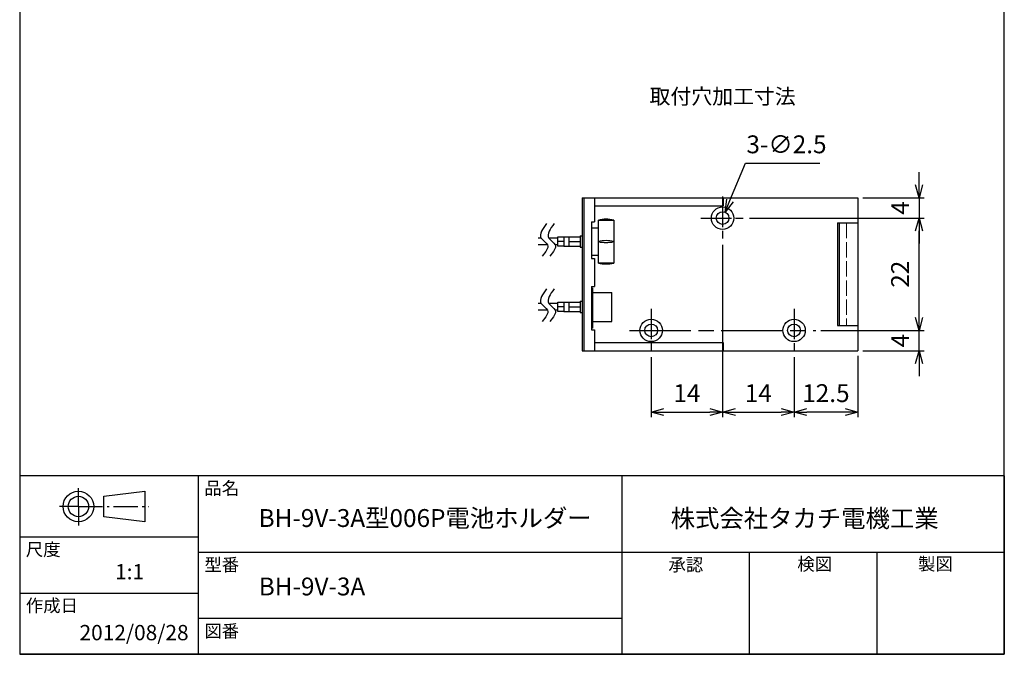
# Model space of a CAD drawing. Units: millimetres. Extents: x 0 to 193, y 0 to 280.
# Drawn here: x 0 to 193, y 0 to 124 of the extents above; entities that cross this region are included whole.
import ezdxf
from ezdxf.enums import TextEntityAlignment as Align

# ---------------------------------------------------------------- set-up
doc = ezdxf.new("R2010")
doc.units = ezdxf.units.MM
for name, pattern in [('AM_ISO02W050x2', [3.75, 3, -0.75]), ('AM_ISO08W050', [18, 12, -1.5, 3, -1.5]), ('AM_ISO08W050x2', [9, 6, -0.75, 1.5, -0.75]), ('gen7a', [6.875, 4.75, -0.875, 0.375, -0.875])]:
    doc.linetypes.add(name, pattern=pattern)
doc.layers.add('7A', color=4, linetype='gen7a')
doc.layers.add('RAHM2', color=1, linetype='Continuous')
for name, color, linetype, lineweight in [('AM_5', 3, 'Continuous', 25), ('AM_7', 4, 'AM_ISO08W050', 25), ('端子', 2, 'Continuous', 25), ('ﾎﾞﾃﾞｨｰ', 7, 'Continuous', 25), ('ﾎﾞﾃﾞｨｰ0', 7, 'AM_ISO02W050x2', 13), ('ﾘｰﾄﾞ線', 5, 'Continuous', 25)]:
    doc.layers.add(name, color=color, linetype=linetype, lineweight=lineweight)
doc.styles.get("Standard").update_dxf_attribs({"font": 'ISOCP.SHX', "bigfont": 'EXTFONT.SHX'})
doc.dimstyles.new('AM_ISO$0', dxfattribs={"dimtxt": 3.5, "dimasz": 2.5, "dimexe": 1, "dimexo": 1, "dimgap": 1.5, "dimtad": 1, "dimdsep": 46, "dimtxsty": 'Standard', "dimblk": 'OPEN30', "dimcen": 0, "dimclrd": 256, "dimclre": 256, "dimclrt": 2, "dimadec": 0, "dimazin": 2, "dimtp": 0.1, "dimtm": 0.1, "dimtfac": 0.71, "dimtmove": 0, "dimatfit": 3, "dimldrblk": 'OPEN30', "dimfxl": 0, "dimlwd": -1, "dimlwe": -1, "dimarcsym": 0})
doc.dimstyles.new('AM_ISO$3', dxfattribs={"dimtxt": 3.5, "dimasz": 2.5, "dimexe": 1, "dimexo": 1, "dimgap": 1.5, "dimtad": 1, "dimtoh": 1, "dimdsep": 46, "dimtxsty": 'Standard', "dimblk": 'OPEN30', "dimcen": 0, "dimclrd": 3, "dimclre": 3, "dimclrt": 2, "dimadec": 0, "dimazin": 2, "dimtp": 0.1, "dimtm": 0.1, "dimtfac": 0.71, "dimtofl": 0, "dimtmove": 0, "dimatfit": 0, "dimldrblk": 'OPEN30', "dimfxl": 0, "dimlwd": -1, "dimlwe": -1, "dimarcsym": 0})

# ---------------------------------------------------------------- blocks, each defined once
blk = doc.blocks.new('TK-A4')
blk.add_lwpolyline([(0, 0), (193, 0), (193, 280), (0, 280)], close=True)
blk = doc.blocks.new('TK-仕様書')
for p, q in [((0, 35), (-193, 35)), ((-193, 35), (-193, 0)), ((-158, 35), (-158, 0)), ((-75, 35), (-75, 0)), ((0, 35), (0, 0)), ((-176.49, 30.96), (-168.49, 31.96)), ((-176.49, 26.96), (-176.49, 30.96)), ((-168.49, 31.96), (-168.49, 25.96)), ((-168.49, 25.96), (-176.49, 26.96)), ((-193, 23), (-158, 23)), ((-158, 20), (0, 20)), ((-50, 20), (-50, 0)), ((-25, 20), (-25, 0)), ((-193, 12), (-158, 12)), ((-75, 7), (-158, 7)), ((0, 0), (-193, 0))]:
    blk.add_line(p, q)
for radius in [3, 2]:
    blk.add_circle((-181.49, 28.96), radius)
at = {"layer": '7A'}
for q in [(-181.49, 32.53), (-185.21, 28.96), (-181.49, 25.25), (-167.71, 28.96)]:
    blk.add_line((-181.49, 28.96), q, dxfattribs=at)
at = {"insert": (-39.13, 26.64), "char_height": 3.5, "width": 60, "attachment_point": 5}
blk.add_mtext('\\fＭＳ ゴシック|b0|i0|c128|p49;株式会社タカチ電機工業', dxfattribs=at)
for tag, p, height in [('品名', (-146.16, 24.95), 3.5), ('型番', (-146.14, 11.54), 3.5), ('GEN-TITLE-DAT', (-181.27, 2.75), 3), ('図番', (-146.45, 2.06), 3)]:
    blk.add_attdef(tag, p, '', height=height)
for tag, height, p in [('GEN-TITLE-SCA', 3, (-171.46, 15.79)), ('承認', 3.5, (-62.72, 7.73)), ('検図', 3.5, (-37.5, 7.73)), ('製図', 3.5, (-12.5, 7.73))]:
    blk.add_attdef(tag, text='', height=height).set_placement(p, align=Align.MIDDLE)
at = {"layer": 'RAHM2', "char_height": 2.5}
for s, insert, width, attachment_point in [('品名', (-156.8, 33.8), 90, 1), ('尺度', (-191.8, 21.8), 20, 1), ('製図', (-13.5, 18.96), 17, 2), ('型番', (-156.8, 18.8), 90, 1), ('承認', (-62.43, 18.8), 17, 2), ('検図', (-37.17, 18.93), 17, 2), ('作成日', (-191.8, 10.8), 60, 1), ('図番', (-156.8, 5.8), 90, 1)]:
    blk.add_mtext(s, dxfattribs=dict(at, insert=insert, width=width, attachment_point=attachment_point))
blk = doc.blocks.new('_Open30')
at = {"color": 0, "linetype": 'ByBlock', "lineweight": -2}
for p, q in [((-1, 0.268), (0, 0)), ((0, 0), (-1, -0.268)), ((0, 0), (-1, 0))]:
    blk.add_line(p, q, dxfattribs=at)
blk = doc.blocks.new('*D25')
at = {"layer": 'AM_5', "transparency": 16777216}
for p, q in [((176.28, 91.97), (176.28, 94.47)), ((165.28, 89.47), (177.28, 89.47)), ((176.28, 89.47), (176.28, 85.47)), ((143.03, 85.47), (177.28, 85.47)), ((176.28, 82.97), (176.28, 80.47))]:
    blk.add_line(p, q, dxfattribs=at)
at = {"layer": 'Defpoints', "color": 0, "transparency": 16777216}
for p in [(164.28, 89.47), (142.03, 85.47), (176.28, 85.47)]:
    blk.add_point(p, dxfattribs=at)
at = {"layer": 'AM_5', "transparency": 16777216, "xscale": 2.5, "yscale": 2.5, "zscale": 2.5}
for p, rotation in [((176.28, 89.47), 270), ((176.28, 85.47), 90)]:
    blk.add_blockref('_Open30', p, dxfattribs=dict(at, rotation=rotation))
at = {"layer": 'AM_5', "color": 2, "transparency": 16777216, "insert": (173.03, 87.47), "char_height": 3.5, "attachment_point": 5, "rotation": 90}
blk.add_mtext('4', dxfattribs=at)
blk = doc.blocks.new('*D26')
at = {"layer": 'AM_5', "transparency": 16777216}
for p, q in [((143.03, 85.47), (177.28, 85.47)), ((176.28, 65.97), (176.28, 82.97)), ((157.03, 63.47), (177.28, 63.47))]:
    blk.add_line(p, q, dxfattribs=at)
at = {"layer": 'Defpoints', "color": 0, "transparency": 16777216}
for p in [(142.03, 85.47), (176.28, 85.47), (156.03, 63.47)]:
    blk.add_point(p, dxfattribs=at)
at = {"layer": 'AM_5', "transparency": 16777216, "xscale": 2.5, "yscale": 2.5, "zscale": 2.5}
for p, rotation in [((176.28, 85.47), 90), ((176.28, 63.47), 270)]:
    blk.add_blockref('_Open30', p, dxfattribs=dict(at, rotation=rotation))
at = {"layer": 'AM_5', "color": 2, "transparency": 16777216, "insert": (173.03, 74.47), "char_height": 3.5, "attachment_point": 5, "rotation": 90}
blk.add_mtext('22', dxfattribs=at)
blk = doc.blocks.new('*D27')
at = {"layer": 'AM_5', "transparency": 16777216}
for p, q in [((176.28, 65.97), (176.28, 68.47)), ((157.03, 63.47), (177.28, 63.47)), ((176.28, 59.47), (176.28, 63.47)), ((165.28, 59.47), (177.28, 59.47)), ((176.28, 56.97), (176.28, 54.47))]:
    blk.add_line(p, q, dxfattribs=at)
at = {"layer": 'Defpoints', "color": 0, "transparency": 16777216}
for p in [(156.03, 63.47), (176.28, 63.47), (164.28, 59.47)]:
    blk.add_point(p, dxfattribs=at)
at = {"layer": 'AM_5', "transparency": 16777216, "xscale": 2.5, "yscale": 2.5, "zscale": 2.5}
for p, rotation in [((176.28, 63.47), 270), ((176.28, 59.47), 90)]:
    blk.add_blockref('_Open30', p, dxfattribs=dict(at, rotation=rotation))
at = {"layer": 'AM_5', "color": 2, "transparency": 16777216, "insert": (173.03, 61.47), "char_height": 3.5, "attachment_point": 5, "rotation": 90}
blk.add_mtext('4', dxfattribs=at)
blk = doc.blocks.new('*D28')
at = {"layer": 'AM_5', "transparency": 16777216}
for p, q in [((151.78, 58.22), (151.78, 46.47)), ((164.28, 58.47), (164.28, 46.47)), ((161.78, 47.47), (154.28, 47.47))]:
    blk.add_line(p, q, dxfattribs=at)
at = {"layer": 'Defpoints', "color": 0, "transparency": 16777216}
for p in [(151.78, 59.22), (164.28, 59.47), (151.78, 47.47)]:
    blk.add_point(p, dxfattribs=at)
at = {"layer": 'AM_5', "transparency": 16777216, "xscale": 2.5, "yscale": 2.5, "zscale": 2.5, "rotation": 180}
blk.add_blockref('_Open30', (151.78, 47.47), dxfattribs=at)
at = {"layer": 'AM_5', "transparency": 16777216, "xscale": 2.5, "yscale": 2.5, "zscale": 2.5}
blk.add_blockref('_Open30', (164.28, 47.47), dxfattribs=at)
at = {"layer": 'AM_5', "color": 2, "transparency": 16777216, "insert": (158.03, 50.72), "char_height": 3.5, "attachment_point": 5}
blk.add_mtext('12.5', dxfattribs=at)
blk = doc.blocks.new('*D29')
at = {"layer": 'AM_5', "transparency": 16777216}
for p, q in [((137.78, 80.22), (137.78, 46.47)), ((151.78, 58.22), (151.78, 46.47)), ((140.28, 47.47), (149.28, 47.47))]:
    blk.add_line(p, q, dxfattribs=at)
at = {"layer": 'Defpoints', "color": 0, "transparency": 16777216}
for p in [(137.78, 81.22), (151.78, 59.22), (151.78, 47.47)]:
    blk.add_point(p, dxfattribs=at)
at = {"layer": 'AM_5', "transparency": 16777216, "xscale": 2.5, "yscale": 2.5, "zscale": 2.5, "rotation": 180}
blk.add_blockref('_Open30', (137.78, 47.47), dxfattribs=at)
at = {"layer": 'AM_5', "transparency": 16777216, "xscale": 2.5, "yscale": 2.5, "zscale": 2.5}
blk.add_blockref('_Open30', (151.78, 47.47), dxfattribs=at)
at = {"layer": 'AM_5', "color": 2, "transparency": 16777216, "insert": (144.78, 50.72), "char_height": 3.5, "attachment_point": 5}
blk.add_mtext('14', dxfattribs=at)
blk = doc.blocks.new('*D30')
at = {"layer": 'AM_5', "transparency": 16777216}
for p, q in [((137.78, 80.22), (137.78, 46.47)), ((123.78, 58.22), (123.78, 46.47)), ((126.28, 47.47), (135.28, 47.47))]:
    blk.add_line(p, q, dxfattribs=at)
at = {"layer": 'Defpoints', "color": 0, "transparency": 16777216}
for p in [(137.78, 81.22), (123.78, 59.22), (137.78, 47.47)]:
    blk.add_point(p, dxfattribs=at)
at = {"layer": 'AM_5', "transparency": 16777216, "xscale": 2.5, "yscale": 2.5, "zscale": 2.5, "rotation": 180}
blk.add_blockref('_Open30', (123.78, 47.47), dxfattribs=at)
at = {"layer": 'AM_5', "transparency": 16777216, "xscale": 2.5, "yscale": 2.5, "zscale": 2.5}
blk.add_blockref('_Open30', (137.78, 47.47), dxfattribs=at)
at = {"layer": 'AM_5', "color": 2, "transparency": 16777216, "insert": (130.78, 50.72), "char_height": 3.5, "attachment_point": 5}
blk.add_mtext('14', dxfattribs=at)
blk = doc.blocks.new('*D31')
at = {"layer": 'AM_5', "color": 3, "transparency": 16777216}
for p, q in [((139.22, 88.93), (142.25, 96.22)), ((142.25, 96.22), (156.85, 96.22))]:
    blk.add_line(p, q, dxfattribs=at)
at = {"layer": 'Defpoints', "color": 0, "transparency": 16777216}
for p in [(138.26, 86.62), (137.3, 84.31)]:
    blk.add_point(p, dxfattribs=at)
at = {"layer": 'AM_5', "color": 3, "transparency": 16777216, "xscale": 2.5, "yscale": 2.5, "zscale": 2.5, "rotation": 247.4180954950594}
blk.add_blockref('_Open30', (138.26, 86.62), dxfattribs=at)
at = {"layer": 'AM_5', "color": 2, "transparency": 16777216, "insert": (150.3, 99.47), "char_height": 3.5, "attachment_point": 5}
blk.add_mtext('3-∅2.5', dxfattribs=at)

msp = doc.modelspace()

# ---------------------------------------------------------------- linework, layer by layer
for centre in [(137.782, 85.469), (123.782, 63.469), (151.782, 63.469)]:
    msp.add_circle(centre, 1.25)
at = {"color": 8}
for points in [[(103.273, 84.434), (102.228, 81.519), (103.458, 80.219), (102.412, 78.041)], [(104.773, 84.434), (103.728, 81.519), (104.958, 80.219), (103.912, 78.041)], [(103.273, 71.634), (102.228, 68.719), (103.458, 67.419), (102.412, 65.241)], [(104.773, 71.634), (103.728, 68.719), (104.958, 67.419), (103.912, 65.241)]]:
    msp.add_spline(points, degree=3, dxfattribs=at)
at = {"layer": 'AM_7', "linetype": 'AM_ISO08W050x2'}
for p, q in [((137.782, 89.719), (137.782, 81.219)), ((133.532, 85.469), (142.032, 85.469)), ((123.782, 67.719), (123.782, 59.219)), ((151.782, 67.719), (151.782, 59.219))]:
    msp.add_line(p, q, dxfattribs=at)
at = {"layer": 'AM_7'}
msp.add_line((119.532, 63.469), (156.032, 63.469), dxfattribs=at)
at = {"layer": '端子', "color": 8}
for p, q in [((113.432, 85.069), (116.432, 85.069)), ((113.432, 76.669), (113.432, 85.069)), ((116.432, 85.069), (116.432, 76.669)), ((112.082, 83.569), (113.432, 83.569)), ((105.482, 79.969), (105.482, 81.769)), ((105.482, 81.769), (106.682, 81.769)), ((106.682, 81.769), (106.682, 79.969)), ((106.682, 81.769), (107.682, 81.769)), ((107.682, 79.969), (107.682, 81.769)), ((107.682, 81.769), (109.882, 81.769)), ((109.882, 81.969), (109.882, 79.769)), ((109.882, 81.969), (110.262, 81.969)), ((106.682, 80.869), (105.482, 80.869)), ((106.682, 79.969), (105.482, 79.969)), ((106.682, 79.969), (107.682, 79.969)), ((107.682, 80.869), (109.882, 80.869)), ((107.682, 79.969), (109.882, 79.969)), ((109.882, 79.769), (110.262, 79.769)), ((113.432, 78.169), (112.082, 78.169)), ((116.432, 76.669), (113.432, 76.669)), ((105.482, 67.169), (105.482, 68.969)), ((105.482, 68.969), (106.682, 68.969)), ((106.682, 68.069), (105.482, 68.069)), ((106.682, 68.969), (106.682, 67.169)), ((106.682, 68.969), (107.682, 68.969)), ((107.682, 67.169), (107.682, 68.969)), ((107.682, 68.969), (109.882, 68.969)), ((107.682, 68.069), (109.882, 68.069)), ((109.882, 69.169), (109.882, 66.969)), ((109.882, 69.169), (110.262, 69.169)), ((106.682, 67.169), (105.482, 67.169)), ((106.682, 67.169), (107.682, 67.169)), ((107.682, 67.169), (109.882, 67.169)), ((109.882, 66.969), (110.262, 66.969))]:
    msp.add_line(p, q, dxfattribs=at)
for centre, start, end in [((114.932, 79.104), 75.88282, 104.11718), ((114.932, 74.904), 75.88282, 104.11718), ((114.932, 86.833), 255.88282, 284.11718), ((114.932, 82.633), 255.88282, 284.11718)]:
    msp.add_arc(centre, 6.15, start, end, dxfattribs=at)
at = {"layer": 'ﾎﾞﾃﾞｨｰ', "color": 8}
for p, q in [((110.282, 89.469), (110.282, 59.469)), ((110.282, 89.469), (164.282, 89.469)), ((110.582, 89.469), (110.582, 59.469)), ((112.682, 89.469), (112.682, 84.769)), ((137.882, 89.469), (137.882, 87.869)), ((164.282, 89.469), (164.282, 59.469)), ((112.682, 87.869), (137.882, 87.869)), ((112.082, 84.769), (112.082, 77.569)), ((112.082, 84.769), (112.682, 84.769)), ((160.282, 84.519), (164.282, 84.519)), ((160.282, 84.519), (160.282, 64.419)), ((160.687, 64.419), (160.687, 84.519)), ((112.082, 77.569), (112.682, 77.569)), ((112.682, 77.569), (112.682, 72.069)), ((112.082, 72.069), (112.082, 63.569)), ((112.082, 72.069), (112.682, 72.069)), ((160.282, 64.419), (164.282, 64.419)), ((112.082, 63.569), (112.682, 63.569)), ((112.682, 63.569), (112.682, 59.469)), ((112.682, 61.069), (137.882, 61.069)), ((137.882, 61.069), (137.882, 59.469)), ((110.282, 59.469), (164.282, 59.469))]:
    msp.add_line(p, q, dxfattribs=at)
for centre, radius in [((137.782, 85.469), 2.2), ((137.782, 85.469), 1.25), ((123.782, 63.469), 2.2), ((151.782, 63.469), 2.2), ((123.782, 63.469), 1.25), ((151.782, 63.469), 1.25)]:
    msp.add_circle(centre, radius, dxfattribs=at)
at = {"layer": 'ﾎﾞﾃﾞｨｰ0', "color": 8}
msp.add_line((162.048, 84.519), (162.048, 64.419), dxfattribs=at)
at = {"layer": 'ﾘｰﾄﾞ線', "color": 8}
for p, q in [((102.228, 81.519), (101.657, 81.519)), ((105.482, 81.519), (103.728, 81.519)), ((103.458, 80.219), (101.657, 80.219)), ((105.482, 80.219), (104.958, 80.219)), ((112.282, 71.719), (112.082, 71.719)), ((112.282, 71.719), (112.282, 63.919)), ((112.282, 70.919), (116.082, 70.919)), ((116.082, 65.219), (116.082, 70.919)), ((102.228, 68.719), (101.657, 68.719)), ((105.482, 68.719), (103.728, 68.719)), ((103.458, 67.419), (101.657, 67.419)), ((105.482, 67.419), (104.958, 67.419)), ((112.282, 63.919), (112.082, 63.924)), ((112.282, 65.219), (116.082, 65.219))]:
    msp.add_line(p, q, dxfattribs=at)

# ---------------------------------------------------------------- block references
at = {"lineweight": 0}
msp.add_blockref('TK-A4', (0, 0), dxfattribs=at)
msp.add_blockref('TK-仕様書', (193, 0), dxfattribs=at).add_auto_attribs({'GEN-TITLE-DAT': '2012/08/28', '品名': 'BH-9V-3A型006P電池ホルダー', '型番': 'BH-9V-3A', 'GEN-TITLE-SCA': '1:1'})

# ---------------------------------------------------------------- texts
at = {"insert": (137.782, 109.316), "char_height": 3, "width": 33.84371, "attachment_point": 5}
msp.add_mtext('{\\fMS PGothic|b0|i0|c128|p50;取付穴加工寸法}', dxfattribs=at)

# ---------------------------------------------------------------- dimensions: what is measured, and where the dimension line sits
at = {"layer": 'AM_5'}
dim = msp.add_diameter_dim_2p(p1=(137.302, 84.314), p2=(138.262, 86.623), text='3-<>', dimstyle='AM_ISO$3', dxfattribs=at)
dim.commit()
dim.dimension.update_dxf_attribs({"geometry": '*D31', "text_midpoint": (150.299, 96.215), "dimtype": 163})
for base, p1, p2, angle, picture, middle in [((176.282, 85.469), (164.282, 89.469), (142.032, 85.469), 90, '*D25', (173.032, 87.469)), ((176.282, 85.469), (156.032, 63.469), (142.032, 85.469), 90, '*D26', (173.032, 74.469)), ((176.282, 63.469), (164.282, 59.469), (156.032, 63.469), 90, '*D27', (173.032, 61.469)), ((151.782, 47.469), (164.282, 59.469), (151.782, 59.219), 0, '*D28', (158.032, 50.719))]:
    dim = msp.add_linear_dim(base=base, p1=p1, p2=p2, angle=angle, dimstyle='AM_ISO$0', override={"dimtix": 1}, dxfattribs=at)
    dim.commit()
    dim.dimension.update_dxf_attribs({"geometry": picture, "text_midpoint": middle})
for base, p1, p2, picture, middle in [((137.782, 47.469), (123.782, 59.219), (137.782, 81.219), '*D30', (130.782, 50.719)), ((151.782, 47.469), (137.782, 81.219), (151.782, 59.219), '*D29', (144.782, 50.719))]:
    dim = msp.add_linear_dim(base=base, p1=p1, p2=p2, dimstyle='AM_ISO$0', override={"dimtix": 1}, dxfattribs=at)
    dim.commit()
    dim.dimension.update_dxf_attribs({"geometry": picture, "text_midpoint": middle})

doc.saveas('drawing.dxf')
